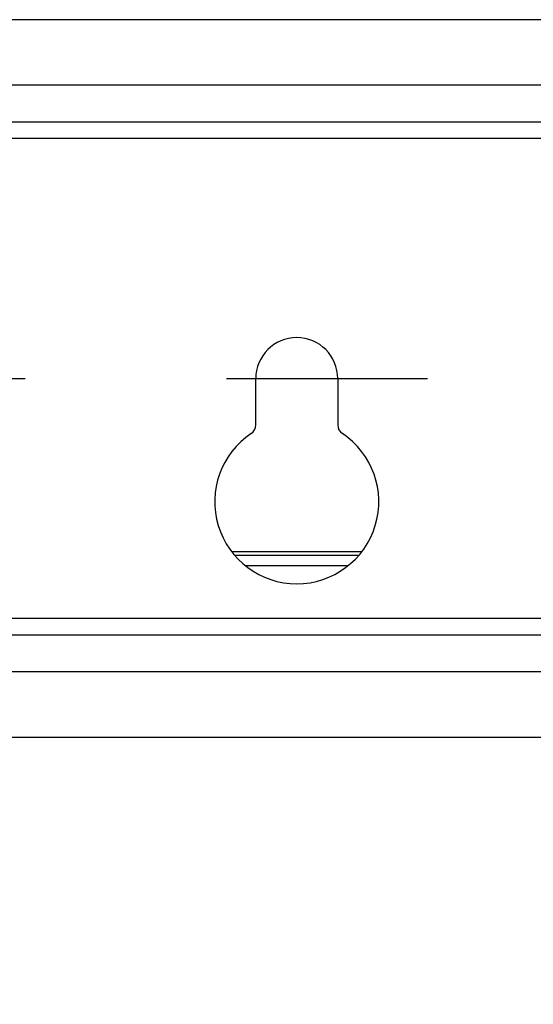
# Model space of a CAD drawing. Units: millimetres. Extents: x 0 to 1189, y 0 to 841.
# Drawn here: x 179 to 191, y 254 to 278 of the extents above; entities that cross this region are included whole.
import ezdxf

# ---------------------------------------------------------------- set-up
doc = ezdxf.new("R2010")
doc.units = ezdxf.units.MM
doc.header["$LTSCALE"] = 65.395
doc.linetypes.add('CENTER', pattern=[0.6, 0.375, -0.075, 0.075, -0.075])
doc.layers.get('0').update_dxf_attribs({"linetype": 'CONTINUOUS'})
for name, color, linetype in [('2D-BEMASSUNG', 7, 'CONTINUOUS'), ('BG_STARTBEZUEGE', 7, 'CONTINUOUS'), ('RUNDUNGEN', 7, 'CONTINUOUS')]:
    doc.layers.add(name, color=color, linetype=linetype)
doc.styles.get("Standard").update_dxf_attribs({"font": 'txt', "width": 0.7})
doc.dimstyles.new('DIMSTYLE_13', dxfattribs={"dimtxt": 2.5, "dimasz": 3.5, "dimexe": 1.5, "dimexo": 0, "dimtad": 1, "dimlfac": 2, "dimdsep": 46, "dimtxsty": 'Standard', "dimblk": '_FILLED', "dimblk1": '_FILLED', "dimblk2": '_FILLED', "dimcen": 0.09, "dimclrt": 5, "dimazin": 2, "dimtp": 0.5, "dimtm": 0.5, "dimtfac": 1, "dimtofl": 0, "dimtmove": 0, "dimatfit": 3, "dimldrblk": '_FILLED', "dimfxl": 1, "dimtolj": 1, "dimarcsym": 0})

# ---------------------------------------------------------------- blocks, each defined once
blk = doc.blocks.new('_FILLED')
at = {"color": 0, "linetype": 'ByBlock'}
blk.add_solid([(0, 0), (-1, 0.125), (-1, -0.125)], dxfattribs=at)
blk = doc.blocks.new('*D93')
at = {"layer": '2D-BEMASSUNG', "color": 2, "linetype": 'Continuous', "transparency": 16777216}
for p, q in [((168.684, 243.976), (168.684, 261.71)), ((294.684, 243.976), (294.684, 261.824)), ((168.684, 245.476), (231.684, 245.476)), ((294.684, 245.476), (231.684, 245.476))]:
    blk.add_line(p, q, dxfattribs=at)
at = {"layer": '2D-BEMASSUNG', "color": 2, "linetype": 'Continuous', "transparency": 16777216, "xscale": 3.5, "yscale": 3.5, "zscale": 3.5, "rotation": 180}
blk.add_blockref('_FILLED', (168.684, 245.476), dxfattribs=at)
at = {"layer": '2D-BEMASSUNG', "color": 2, "linetype": 'Continuous', "transparency": 16777216, "xscale": 3.5, "yscale": 3.5, "zscale": 3.5}
blk.add_blockref('_FILLED', (294.684, 245.476), dxfattribs=at)
at = {"layer": '2D-BEMASSUNG', "color": 5, "linetype": 'Continuous', "transparency": 16777216, "insert": (223.74, 248.601), "char_height": 2.5, "width": 8.57143, "attachment_point": 2, "line_spacing_factor": 0.9}
blk.add_mtext('252', dxfattribs=at)

msp = doc.modelspace()

# ---------------------------------------------------------------- linework, layer by layer
at = {"color": 7, "linetype": 'Continuous'}
for p, q in [((295.43887, 278.34774), (167.92939, 278.34774)), ((295.43413, 275.84774), (167.93413, 275.84774)), ((295.43413, 263.34774), (167.93413, 263.34774)), ((295.43887, 260.84774), (167.92939, 260.84774))]:
    msp.add_line(p, q, dxfattribs=at)
at = {"color": 9, "linetype": 'Continuous'}
for p, q in [((295.43413, 276.74774), (167.93413, 276.74774)), ((295.43413, 275.44774), (167.93413, 275.44774)), ((295.43413, 263.74774), (167.93413, 263.74774)), ((295.43413, 262.44774), (167.93413, 262.44774))]:
    msp.add_line(p, q, dxfattribs=at)
at = {"color": 7, "linetype": 'Continuous'}
msp.add_arc((185.43413, 269.59774), 1, 0, 180, dxfattribs=at)
at = {"layer": 'BG_STARTBEZUEGE', "color": 7, "linetype": 'CENTER'}
msp.add_line((154.29201, 269.59774), (309.07625, 269.59774), dxfattribs=at)
at = {"layer": 'RUNDUNGEN', "color": 7, "linetype": 'Continuous'}
for p, q in [((184.43413, 268.46857), (184.43413, 269.59774)), ((186.43413, 269.59774), (186.43413, 268.46857)), ((187.00875, 265.37274), (183.85951, 265.37274))]:
    msp.add_line(p, q, dxfattribs=at)
at = {"layer": 'RUNDUNGEN', "color": 9, "linetype": 'Continuous'}
for p, q in [((186.94253, 265.28513), (183.92573, 265.28513)), ((186.67593, 265.03529), (184.19233, 265.03529))]:
    msp.add_line(p, q, dxfattribs=at)
at = {"layer": 'RUNDUNGEN', "color": 7, "linetype": 'Continuous'}
for centre, radius, start, end in [((184.18413, 268.46857), 0.25, 303.748989, 360), ((186.68413, 268.46857), 0.25, 180, 236.251011), ((185.43413, 266.59774), 2, 123.748989, 56.251011)]:
    msp.add_arc(centre, radius, start, end, dxfattribs=at)

# ---------------------------------------------------------------- dimensions: what is measured, and where the dimension line sits
at = {"layer": '2D-BEMASSUNG', "color": 2, "linetype": 'Continuous'}
dim = msp.add_linear_dim(base=(294.68413, 245.4763), p1=(168.68413, 261.70983), p2=(294.68413, 261.8237), dimstyle='DIMSTYLE_13', dxfattribs=at)
dim.commit()
dim.dimension.update_dxf_attribs({"geometry": '*D93', "text_midpoint": (223.38317, 245.4763), "dimtype": 160})

doc.saveas('drawing.dxf')
